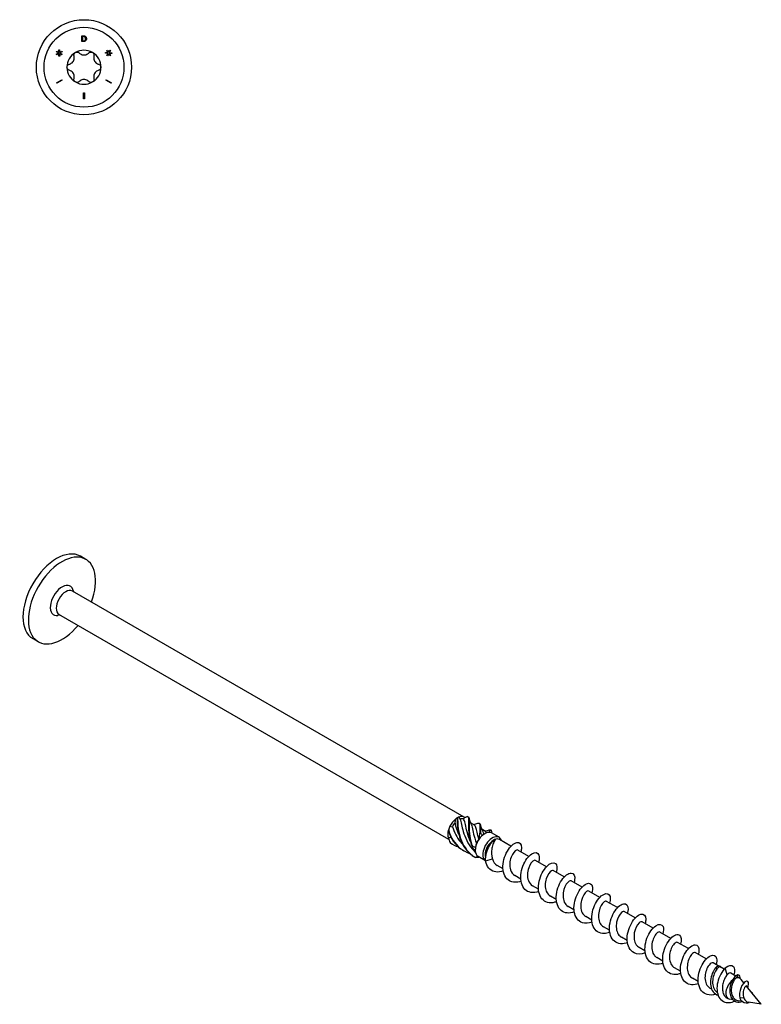
# Model space of a CAD drawing. Units: millimetres. Extents: x 1723 to 2443, y 1245 to 1658.
# Drawn here: x 2248 to 2443, y 1254 to 1512 of the extents above; entities that cross this region are included whole.
import ezdxf

# ---------------------------------------------------------------- set-up
doc = ezdxf.new("R2010")
doc.units = ezdxf.units.MM
doc.layers.add('Part', color=7, linetype='Continuous', lineweight=25)

msp = doc.modelspace()

# ---------------------------------------------------------------- linework, layer by layer
at = {"layer": 'Part'}
for p, q in [((2264.2, 1508.25), (2264.54, 1508.25)), ((2264.2, 1506.75), (2264.2, 1508.25)), ((2264.55, 1506.75), (2264.2, 1506.75)), ((2264.55, 1508.08), (2264.4, 1508.08)), ((2264.4, 1508.08), (2264.4, 1506.92)), ((2264.4, 1506.92), (2264.55, 1506.92)), ((2257.53, 1504.05), (2257.63, 1504.23)), ((2258.06, 1503.75), (2257.53, 1504.05)), ((2257.63, 1504.23), (2258.16, 1503.91)), ((2258.16, 1503.91), (2258.11, 1504.57)), ((2258.11, 1504.57), (2258.33, 1504.57)), ((2258.33, 1504.57), (2258.33, 1503.88)), ((2258.33, 1503.88), (2258.93, 1504.23)), ((2259.04, 1504.04), (2258.44, 1503.75)), ((2258.93, 1504.23), (2259.04, 1504.04)), ((2270.42, 1503.67), (2270.42, 1503.89)), ((2270.42, 1503.89), (2271.08, 1503.85)), ((2270.76, 1504.37), (2270.95, 1504.47)), ((2271.08, 1503.85), (2270.76, 1504.37)), ((2270.95, 1504.47), (2271.24, 1503.94)), ((2271.24, 1503.94), (2271.53, 1504.53)), ((2271.72, 1504.43), (2271.38, 1503.83)), ((2271.53, 1504.53), (2271.72, 1504.43)), ((2257.47, 1503.46), (2258.06, 1503.75)), ((2257.58, 1503.27), (2257.47, 1503.46)), ((2258.18, 1503.61), (2257.58, 1503.27)), ((2258.18, 1502.92), (2258.18, 1503.61)), ((2258.39, 1502.93), (2258.18, 1502.92)), ((2258.87, 1503.27), (2258.35, 1503.59)), ((2258.35, 1503.59), (2258.39, 1502.93)), ((2258.44, 1503.75), (2258.98, 1503.45)), ((2258.98, 1503.45), (2258.87, 1503.27)), ((2271.11, 1503.67), (2270.42, 1503.67)), ((2270.77, 1503.07), (2271.11, 1503.67)), ((2270.95, 1502.97), (2270.77, 1503.07)), ((2271.25, 1503.56), (2270.95, 1502.97)), ((2271.54, 1503.02), (2271.25, 1503.56)), ((2271.38, 1503.83), (2272.07, 1503.82)), ((2272.06, 1503.61), (2271.41, 1503.65)), ((2271.41, 1503.65), (2271.72, 1503.13)), ((2271.72, 1503.13), (2271.54, 1503.02)), ((2272.07, 1503.82), (2272.06, 1503.61)), ((2257.53, 1495.94), (2258.89, 1496.72)), ((2258.98, 1496.56), (2257.62, 1495.78)), ((2258.89, 1496.72), (2258.98, 1496.56)), ((2270.52, 1496.56), (2270.61, 1496.72)), ((2271.88, 1495.78), (2270.52, 1496.56)), ((2270.61, 1496.72), (2271.97, 1495.94)), ((2257.62, 1495.78), (2257.53, 1495.94)), ((2271.97, 1495.94), (2271.88, 1495.78)), ((2264.66, 1491.72), (2264.66, 1493.28)), ((2264.66, 1493.28), (2264.85, 1493.28)), ((2264.85, 1491.72), (2264.66, 1491.72)), ((2264.85, 1493.28), (2264.85, 1491.72)), ((2265.22, 1370.63), (2263.8, 1371.45)), ((2364.69, 1302.87), (2261.73, 1362.31)), ((2262.11, 1362.09), (2261.85, 1362.74)), ((2258.56, 1355.94), (2257.87, 1355.85)), ((2360.68, 1296.99), (2258.18, 1356.16)), ((2252.72, 1348.98), (2251.3, 1349.8)), ((2362.91, 1302.69), (2363.15, 1302.83)), ((2367.31, 1300.84), (2366.34, 1301.39)), ((2370.31, 1299.1), (2369.35, 1299.66)), ((2369.82, 1298.35), (2370.13, 1298.53)), ((2373.88, 1297.56), (2371.9, 1298.7)), ((2377.01, 1295.23), (2373.97, 1296.99)), ((2381.68, 1292.54), (2378.79, 1294.2)), ((2370.32, 1291.42), (2368.35, 1292.56)), ((2370.32, 1291.34), (2372.15, 1291.87)), ((2374.91, 1289.29), (2373.36, 1290.18)), ((2386.35, 1289.84), (2383.46, 1291.51)), ((2379.57, 1286.6), (2378.03, 1287.49)), ((2391.01, 1287.15), (2388.13, 1288.82)), ((2384.24, 1283.9), (2382.69, 1284.79)), ((2395.68, 1284.46), (2392.79, 1286.12)), ((2388.91, 1281.21), (2387.36, 1282.1)), ((2400.35, 1281.76), (2397.46, 1283.43)), ((2393.57, 1278.51), (2392.03, 1279.4)), ((2405.01, 1279.07), (2402.13, 1280.73)), ((2398.24, 1275.82), (2396.69, 1276.71)), ((2409.68, 1276.37), (2406.8, 1278.04)), ((2402.91, 1273.12), (2401.36, 1274.02)), ((2414.35, 1273.68), (2411.46, 1275.34)), ((2407.58, 1270.43), (2406.03, 1271.32)), ((2419.02, 1270.98), (2416.13, 1272.65)), ((2412.24, 1267.73), (2410.7, 1268.63)), ((2423.68, 1268.29), (2420.8, 1269.95)), ((2416.91, 1265.04), (2415.36, 1265.93)), ((2428.35, 1265.59), (2425.46, 1267.26)), ((2421.58, 1262.35), (2420.03, 1263.24)), ((2431.5, 1263.77), (2430.13, 1264.57)), ((2431.16, 1262.92), (2431.01, 1263.5)), ((2433.03, 1262.89), (2432.01, 1263.48)), ((2433.83, 1261.38), (2433.34, 1263.21)), ((2426.24, 1259.65), (2424.7, 1260.54)), ((2436.13, 1261.1), (2434.8, 1261.87)), ((2436.59, 1260.75), (2436.66, 1261.39)), ((2437.22, 1260.47), (2436.8, 1260.72)), ((2438.25, 1259.32), (2437.52, 1260.21)), ((2440.42, 1256.63), (2438.94, 1258.46)), ((2429.77, 1257.62), (2429.36, 1257.85)), ((2438.24, 1255.39), (2437.17, 1255.32)), ((2442.82, 1253.66), (2440.44, 1256.6)), ((2434.12, 1255.1), (2433.86, 1255.25)), ((2435.41, 1254.83), (2434.5, 1254.97)), ((2437.78, 1254.45), (2436.86, 1254.6)), ((2442.82, 1253.66), (2439.48, 1254.19))]:
    msp.add_line(p, q, dxfattribs=at)
for radius in [12.5, 10.5]:
    msp.add_circle((2264.75, 1500), radius, dxfattribs=at)
for start, end in [(120, 180), (60, 120), (0, 60), (180, 240), (300, 0), (240, 300)]:
    msp.add_arc((2264.75, 1500), 4.47, start, end, dxfattribs=at)
for centre, major_axis, start_param, end_param in [((2257.55, 1360.62), (-6.25, -10.83), 3.141593, 6.283185), ((2258.97, 1359.81), (-6.25, -10.83), 1.85876, 7.566018), ((2258.97, 1359.81), (-2.18, -3.77), 2.721058, 6.70372), ((2259.96, 1359.23), (-1.77, -3.07), 3.141593, 6.283185), ((2362.91, 1299.79), (1.77, 3.07), 0.949038, 1.668956), ((2362.91, 1299.79), (1.77, 3.07), 0.785398, 0.949038), ((2362.91, 1299.79), (1.77, 3.07), 6.185026, 6.904944), ((2363.23, 1299.61), (1.55, 2.68), 0.166983, 0.578375), ((2362.91, 1299.79), (1.77, 3.07), 1.996235, 2.716154), ((2362.91, 1299.79), (1.77, 3.07), 1.668956, 1.996235), ((2363.23, 1299.61), (1.55, 2.68), 1.21418, 1.625573), ((2363.23, 1299.61), (1.55, 2.68), 2.552662, 2.67277), ((2370.13, 1295.63), (-1.77, -3.07), 4.50951, 5.229428), ((2369.81, 1295.81), (1.55, 2.68), 1.4113, 1.822692), ((2370.13, 1295.63), (-1.77, -3.07), 4.18223, 4.50951), ((2372.11, 1294.49), (-1.77, -3.07), 2.632607, 6.27734), ((2370.13, 1295.63), (1.77, 3.07), 0.320719, 1.040637), ((2372.42, 1294.3), (1.55, 2.68), 0, 2.705417), ((2370.13, 1295.63), (1.77, 3.07), 0, 0.320719), ((2370.13, 1295.63), (-1.77, -3.07), 5.229428, 5.556707), ((2370.13, 1295.63), (-1.77, -3.07), 5.556707, 6.276625), ((2370.13, 1295.63), (-1.78, -3.07), 6.276625, 6.283185), ((2435.67, 1257.79), (1.55, 2.68), 6.064412, 6.907781), ((2435.67, 1257.79), (-1.55, -2.68), 4.122821, 6.501959)]:
    msp.add_ellipse(centre, major_axis=major_axis, ratio=0.57735, start_param=start_param, end_param=end_param, dxfattribs=at)
for points, knots in [([(2264.54, 1508.25), (2264.68, 1508.25), (2264.79, 1508.24), (2264.92, 1508.21), (2265.01, 1508.18), (2265.08, 1508.13)], [0, 0, 0, 0, 0.04049804, 0.04049804, 0.06270225, 0.06270225, 0.06270225, 0.06270225]), ([(2264.95, 1507.99), (2264.9, 1508.02), (2264.84, 1508.04), (2264.74, 1508.06), (2264.67, 1508.08), (2264.55, 1508.08)], [0, 0, 0, 0, 0.01877515, 0.01877515, 0.03042093, 0.03042093, 0.03042093, 0.03042093]), ([(2264.55, 1506.92), (2264.63, 1506.92), (2264.71, 1506.93), (2264.8, 1506.95), (2264.84, 1506.96), (2264.91, 1506.99), (2264.94, 1507), (2264.97, 1507.02)], [0, 0, 0, 0, 0.02303293, 0.02303293, 0.02824555, 0.02824555, 0.03195791, 0.03195791, 0.03195791, 0.03195791]), ([(2265.08, 1506.87), (2265.01, 1506.83), (2264.94, 1506.79), (2264.8, 1506.76), (2264.71, 1506.75), (2264.55, 1506.75)], [0, 0, 0, 0, 0.02484852, 0.02484852, 0.04018133, 0.04018133, 0.04018133, 0.04018133]), ([(2265.18, 1507.5), (2265.18, 1507.59), (2265.17, 1507.69), (2265.11, 1507.82), (2265.09, 1507.86), (2265.03, 1507.93), (2264.99, 1507.96), (2264.95, 1507.99)], [0, 0, 0, 0, 0.03004027, 0.03004027, 0.04504134, 0.04504134, 0.05966113, 0.05966113, 0.05966113, 0.05966113]), ([(2264.97, 1507.02), (2265.02, 1507.06), (2265.06, 1507.1), (2265.13, 1507.2), (2265.15, 1507.26), (2265.17, 1507.37), (2265.18, 1507.44), (2265.18, 1507.5)], [0, 0, 0, 0, 0.01813097, 0.01813097, 0.03903148, 0.03903148, 0.06995009, 0.06995009, 0.06995009, 0.06995009]), ([(2265.08, 1508.13), (2265.15, 1508.08), (2265.21, 1508.02), (2265.29, 1507.91), (2265.33, 1507.84), (2265.38, 1507.67), (2265.39, 1507.58), (2265.39, 1507.5)], [0, 0, 0, 0, 0.02685546, 0.02685546, 0.04457644, 0.04457644, 0.05986173, 0.05986173, 0.05986173, 0.05986173]), ([(2265.39, 1507.5), (2265.39, 1507.39), (2265.37, 1507.28), (2265.3, 1507.12), (2265.27, 1507.06), (2265.18, 1506.95), (2265.14, 1506.91), (2265.08, 1506.87)], [0, 0, 0, 0, 0.03462963, 0.03462963, 0.05586481, 0.05586481, 0.07625161, 0.07625161, 0.07625161, 0.07625161]), ([(2262.14, 1502.96), (2262.11, 1503.07), (2262.1, 1503.18), (2262.13, 1503.4), (2262.18, 1503.52), (2262.32, 1503.73), (2262.41, 1503.81), (2262.52, 1503.87)], [0.0405427, 0.0405427, 0.0405427, 0.0405427, 0.074037, 0.074037, 0.1097597, 0.1097597, 0.1454824, 0.1454824, 0.1454824, 0.1454824]), ([(2262.52, 1503.87), (2262.62, 1503.93), (2262.74, 1503.97), (2262.99, 1503.99), (2263.11, 1503.97), (2263.32, 1503.88), (2263.42, 1503.82), (2263.5, 1503.74)], [0.1454824, 0.1454824, 0.1454824, 0.1454824, 0.1812051, 0.1812051, 0.2169278, 0.2169278, 0.2504221, 0.2504221, 0.2504221, 0.2504221]), ([(2266, 1503.74), (2266.08, 1503.82), (2266.18, 1503.88), (2266.39, 1503.97), (2266.51, 1503.99), (2266.76, 1503.97), (2266.88, 1503.93), (2266.99, 1503.87)], [0.0405427, 0.0405427, 0.0405427, 0.0405427, 0.074037, 0.074037, 0.1097597, 0.1097597, 0.1454824, 0.1454824, 0.1454824, 0.1454824]), ([(2266.99, 1503.87), (2267.09, 1503.81), (2267.18, 1503.73), (2267.32, 1503.52), (2267.37, 1503.4), (2267.4, 1503.18), (2267.39, 1503.07), (2267.37, 1502.96)], [0.1454824, 0.1454824, 0.1454824, 0.1454824, 0.1812051, 0.1812051, 0.2169278, 0.2169278, 0.2504221, 0.2504221, 0.2504221, 0.2504221]), ([(2260.88, 1500.79), (2260.99, 1500.82), (2261.1, 1500.86), (2261.35, 1500.98), (2261.5, 1501.08), (2261.76, 1501.32), (2261.87, 1501.47), (2262.04, 1501.76), (2262.11, 1501.93), (2262.19, 1502.28), (2262.2, 1502.46), (2262.18, 1502.73), (2262.17, 1502.84), (2262.14, 1502.96)], [0.0755642, 0.0755642, 0.0755642, 0.0755642, 0.1101514, 0.1101514, 0.1607613, 0.1607613, 0.2113712, 0.2113712, 0.261981, 0.261981, 0.3125909, 0.3125909, 0.3471781, 0.3471781, 0.3471781, 0.3471781]), ([(2263.5, 1503.74), (2263.58, 1503.66), (2263.67, 1503.59), (2263.9, 1503.44), (2264.06, 1503.36), (2264.4, 1503.25), (2264.58, 1503.23), (2264.92, 1503.23), (2265.1, 1503.25), (2265.44, 1503.36), (2265.6, 1503.44), (2265.83, 1503.59), (2265.92, 1503.66), (2266, 1503.74)], [0.0755642, 0.0755642, 0.0755642, 0.0755642, 0.1101514, 0.1101514, 0.1607613, 0.1607613, 0.2113712, 0.2113712, 0.261981, 0.261981, 0.3125909, 0.3125909, 0.3471781, 0.3471781, 0.3471781, 0.3471781]), ([(2267.37, 1502.96), (2267.34, 1502.84), (2267.32, 1502.73), (2267.3, 1502.46), (2267.31, 1502.28), (2267.39, 1501.93), (2267.46, 1501.76), (2267.63, 1501.47), (2267.74, 1501.32), (2268, 1501.08), (2268.15, 1500.98), (2268.4, 1500.86), (2268.51, 1500.82), (2268.62, 1500.79)], [0.0755642, 0.0755642, 0.0755642, 0.0755642, 0.1101514, 0.1101514, 0.1607613, 0.1607613, 0.2113712, 0.2113712, 0.261981, 0.261981, 0.3125909, 0.3125909, 0.3471781, 0.3471781, 0.3471781, 0.3471781]), ([(2260.28, 1500), (2260.28, 1500.12), (2260.31, 1500.24), (2260.42, 1500.47), (2260.5, 1500.56), (2260.67, 1500.7), (2260.77, 1500.76), (2260.88, 1500.79)], [0.1454824, 0.1454824, 0.1454824, 0.1454824, 0.1812051, 0.1812051, 0.2169278, 0.2169278, 0.2504221, 0.2504221, 0.2504221, 0.2504221]), ([(2260.88, 1499.21), (2260.77, 1499.24), (2260.67, 1499.3), (2260.5, 1499.44), (2260.42, 1499.53), (2260.31, 1499.76), (2260.28, 1499.88), (2260.28, 1500)], [0.0405427, 0.0405427, 0.0405427, 0.0405427, 0.074037, 0.074037, 0.1097597, 0.1097597, 0.1454824, 0.1454824, 0.1454824, 0.1454824]), ([(2262.14, 1497.04), (2262.17, 1497.16), (2262.18, 1497.27), (2262.2, 1497.54), (2262.19, 1497.72), (2262.11, 1498.07), (2262.04, 1498.24), (2261.87, 1498.53), (2261.76, 1498.68), (2261.5, 1498.92), (2261.35, 1499.02), (2261.1, 1499.14), (2260.99, 1499.18), (2260.88, 1499.21)], [0.0755642, 0.0755642, 0.0755642, 0.0755642, 0.1101514, 0.1101514, 0.1607613, 0.1607613, 0.2113712, 0.2113712, 0.261981, 0.261981, 0.3125909, 0.3125909, 0.3471781, 0.3471781, 0.3471781, 0.3471781]), ([(2268.62, 1499.21), (2268.51, 1499.18), (2268.4, 1499.14), (2268.15, 1499.02), (2268, 1498.92), (2267.74, 1498.68), (2267.63, 1498.53), (2267.46, 1498.24), (2267.39, 1498.07), (2267.31, 1497.72), (2267.3, 1497.54), (2267.32, 1497.27), (2267.34, 1497.16), (2267.37, 1497.04)], [0.0755642, 0.0755642, 0.0755642, 0.0755642, 0.1101514, 0.1101514, 0.1607613, 0.1607613, 0.2113712, 0.2113712, 0.261981, 0.261981, 0.3125909, 0.3125909, 0.3471781, 0.3471781, 0.3471781, 0.3471781]), ([(2268.62, 1500.79), (2268.73, 1500.76), (2268.83, 1500.7), (2269, 1500.56), (2269.09, 1500.47), (2269.19, 1500.24), (2269.22, 1500.12), (2269.22, 1500)], [0.0405427, 0.0405427, 0.0405427, 0.0405427, 0.074037, 0.074037, 0.1097597, 0.1097597, 0.1454824, 0.1454824, 0.1454824, 0.1454824]), ([(2269.22, 1500), (2269.22, 1499.88), (2269.19, 1499.76), (2269.09, 1499.53), (2269, 1499.44), (2268.83, 1499.3), (2268.73, 1499.24), (2268.62, 1499.21)], [0.1454824, 0.1454824, 0.1454824, 0.1454824, 0.1812051, 0.1812051, 0.2169278, 0.2169278, 0.2504221, 0.2504221, 0.2504221, 0.2504221]), ([(2262.52, 1496.13), (2262.41, 1496.19), (2262.32, 1496.27), (2262.18, 1496.48), (2262.13, 1496.6), (2262.1, 1496.82), (2262.11, 1496.93), (2262.14, 1497.04)], [0.1454824, 0.1454824, 0.1454824, 0.1454824, 0.1812051, 0.1812051, 0.2169278, 0.2169278, 0.2504221, 0.2504221, 0.2504221, 0.2504221]), ([(2263.5, 1496.26), (2263.42, 1496.18), (2263.32, 1496.12), (2263.11, 1496.03), (2262.99, 1496.01), (2262.74, 1496.03), (2262.62, 1496.07), (2262.52, 1496.13)], [0.0405427, 0.0405427, 0.0405427, 0.0405427, 0.074037, 0.074037, 0.1097597, 0.1097597, 0.1454824, 0.1454824, 0.1454824, 0.1454824]), ([(2266, 1496.26), (2265.92, 1496.34), (2265.83, 1496.41), (2265.6, 1496.56), (2265.44, 1496.64), (2265.1, 1496.75), (2264.92, 1496.77), (2264.58, 1496.77), (2264.4, 1496.75), (2264.06, 1496.64), (2263.9, 1496.56), (2263.67, 1496.41), (2263.58, 1496.34), (2263.5, 1496.26)], [0.0755642, 0.0755642, 0.0755642, 0.0755642, 0.1101514, 0.1101514, 0.1607613, 0.1607613, 0.2113712, 0.2113712, 0.261981, 0.261981, 0.3125909, 0.3125909, 0.3471781, 0.3471781, 0.3471781, 0.3471781]), ([(2266.99, 1496.13), (2266.88, 1496.07), (2266.76, 1496.03), (2266.51, 1496.01), (2266.39, 1496.03), (2266.18, 1496.12), (2266.08, 1496.18), (2266, 1496.26)], [0.1454824, 0.1454824, 0.1454824, 0.1454824, 0.1812051, 0.1812051, 0.2169278, 0.2169278, 0.2504221, 0.2504221, 0.2504221, 0.2504221]), ([(2267.37, 1497.04), (2267.39, 1496.93), (2267.4, 1496.82), (2267.37, 1496.6), (2267.32, 1496.48), (2267.18, 1496.27), (2267.09, 1496.19), (2266.99, 1496.13)], [0.0405427, 0.0405427, 0.0405427, 0.0405427, 0.074037, 0.074037, 0.1097597, 0.1097597, 0.1454824, 0.1454824, 0.1454824, 0.1454824]), ([(2362.82, 1302.58), (2362.81, 1301.3), (2362.91, 1299.5), (2363.46, 1297.73), (2364.02, 1295.95), (2365.04, 1294.22), (2366.5, 1293.04), (2366.87, 1292.74), (2367.28, 1292.47), (2367.71, 1292.24)], [0.148303, 0.148303, 0.148303, 0.148303, 1.129238, 1.129238, 1.129238, 2.110172, 2.110172, 2.110172, 2.364971, 2.364971, 2.364971, 2.364971]), ([(2362.99, 1302.71), (2362.96, 1302.69), (2362.93, 1302.67), (2362.88, 1302.63), (2362.85, 1302.61), (2362.82, 1302.58)], [-0.02500187, -0.02500187, -0.02500187, -0.02500187, -0.01269291, -0.01269291, 0, 0, 0, 0]), ([(2362.99, 1302.71), (2362.98, 1301.49), (2363.04, 1299.73), (2363.54, 1297.95), (2364.04, 1296.17), (2365, 1294.4), (2366.41, 1293.17), (2366.77, 1292.84), (2367.16, 1292.56), (2367.58, 1292.31)], [0.148303, 0.148303, 0.148303, 0.148303, 1.129238, 1.129238, 1.129238, 2.110172, 2.110172, 2.110172, 2.364971, 2.364971, 2.364971, 2.364971]), ([(2363.68, 1302.35), (2363.91, 1301.59), (2364.08, 1300.42), (2364.47, 1299.07), (2364.91, 1297.56), (2365.65, 1295.86), (2366.83, 1294.51), (2367.09, 1294.21), (2367.37, 1293.93), (2367.66, 1293.67)], [0.11088, 0.11088, 0.11088, 0.11088, 1.055263, 1.055263, 1.055263, 2.110526, 2.110526, 2.110526, 2.34064, 2.34064, 2.34064, 2.34064]), ([(2366.31, 1296.56), (2366.03, 1297.19), (2365.81, 1297.82), (2365.64, 1298.42), (2365.2, 1299.93), (2365.05, 1301.21), (2364.77, 1301.93), (2364.7, 1302.13), (2364.61, 1302.29), (2364.5, 1302.41)], [-1.879333, -1.879333, -1.879333, -1.879333, -1.458011, -1.458011, -1.458011, -0.402748, -0.402748, -0.402748, -0.11088, -0.11088, -0.11088, -0.11088]), ([(2365.58, 1303.03), (2365.9, 1302.98), (2365.84, 1302.32), (2365.83, 1301.1), (2365.81, 1299.89), (2365.86, 1298.13), (2366.36, 1296.35), (2366.49, 1295.89), (2366.65, 1295.43), (2366.84, 1294.97)], [0.148303, 0.148303, 0.148303, 0.148303, 1.129238, 1.129238, 1.129238, 2.110172, 2.110172, 2.110172, 2.364971, 2.364971, 2.364971, 2.364971]), ([(2365.82, 1302.91), (2366.05, 1302.78), (2366.02, 1302.21), (2366, 1301.22), (2365.98, 1300.07), (2366, 1298.36), (2366.45, 1296.58), (2366.56, 1296.12), (2366.71, 1295.65), (2366.88, 1295.2)], [0.28358, 0.28358, 0.28358, 0.28358, 1.129238, 1.129238, 1.129238, 2.110172, 2.110172, 2.110172, 2.364971, 2.364971, 2.364971, 2.364971]), ([(2365.98, 1302.58), (2366.04, 1302.25), (2366.13, 1301.9), (2366.33, 1301.42), (2366.39, 1301.28), (2366.47, 1301.15)], [0, 0, 0, 0, 0.111063, 0.111063, 0.1585757, 0.1585757, 0.1585757, 0.1585757]), ([(2361.6, 1300.36), (2362.05, 1298.98), (2362.75, 1297.49), (2363.8, 1296.27), (2363.95, 1296.09), (2364.12, 1295.92), (2364.29, 1295.75)], [0.11088, 0.11088, 0.11088, 0.11088, 1.055263, 1.055263, 1.055263, 1.194833, 1.194833, 1.194833, 1.194833]), ([(2363.31, 1298.29), (2363.02, 1298.94), (2362.8, 1299.58), (2362.62, 1300.19), (2362.5, 1300.61), (2362.41, 1301.01), (2362.32, 1301.39)], [-0.832135, -0.832135, -0.832135, -0.832135, -0.4027483, -0.4027483, -0.4027483, -0.1108797, -0.1108797, -0.1108797, -0.1108797]), ([(2366.47, 1301.14), (2366.52, 1301.06), (2366.57, 1300.96), (2366.61, 1300.84), (2366.89, 1300.11), (2367.04, 1298.81), (2367.48, 1297.3), (2367.61, 1296.88), (2367.75, 1296.45), (2367.92, 1296.01)], [0.892376, 0.892376, 0.892376, 0.892376, 1.055263, 1.055263, 1.055263, 2.110526, 2.110526, 2.110526, 2.402394, 2.402394, 2.402394, 2.402394]), ([(2367.09, 1300.96), (2367.33, 1300.98), (2367.57, 1301.03), (2367.97, 1301.13), (2368.14, 1301.19), (2368.3, 1301.25)], [0.0279484, 0.0279484, 0.0279484, 0.0279484, 0.101618, 0.101618, 0.1586512, 0.1586512, 0.1586512, 0.1586512]), ([(2368.52, 1297.12), (2368.18, 1298.43), (2368.03, 1299.53), (2367.78, 1300.18), (2367.66, 1300.5), (2367.51, 1300.71), (2367.3, 1300.83)], [-2.402394, -2.402394, -2.402394, -2.402394, -1.458011, -1.458011, -1.458011, -0.991094, -0.991094, -0.991094, -0.991094]), ([(2368.3, 1301.24), (2368.38, 1301.28), (2368.46, 1301.3), (2368.52, 1301.3), (2368.88, 1301.32), (2368.85, 1300.75), (2368.83, 1299.61), (2368.83, 1299.31), (2368.83, 1298.97), (2368.83, 1298.61)], [0.967552, 0.967552, 0.967552, 0.967552, 1.129238, 1.129238, 1.129238, 2.110172, 2.110172, 2.110172, 2.364971, 2.364971, 2.364971, 2.364971]), ([(2368.82, 1301.17), (2369.03, 1301.05), (2369.03, 1300.57), (2369.01, 1299.71), (2369.01, 1299.43), (2369, 1299.11), (2369, 1298.76)], [1.330777, 1.330777, 1.330777, 1.330777, 2.110172, 2.110172, 2.110172, 2.364971, 2.364971, 2.364971, 2.364971]), ([(2368.99, 1300.85), (2369.04, 1300.52), (2369.13, 1300.17), (2369.33, 1299.69), (2369.4, 1299.55), (2369.48, 1299.41)], [0, 0, 0, 0, 0.111063, 0.111063, 0.1585757, 0.1585757, 0.1585757, 0.1585757]), ([(2369.48, 1299.41), (2369.53, 1299.32), (2369.58, 1299.21), (2369.62, 1299.09), (2369.7, 1298.88), (2369.76, 1298.64), (2369.83, 1298.36)], [1.9395733, 1.9395733, 1.9395733, 1.9395733, 2.1105259, 2.1105259, 2.1105259, 2.4023566, 2.4023566, 2.4023566, 2.4023566]), ([(2370.09, 1299.23), (2370.34, 1299.25), (2370.58, 1299.29), (2370.98, 1299.4), (2371.15, 1299.45), (2371.31, 1299.51)], [0.0279484, 0.0279484, 0.0279484, 0.0279484, 0.101618, 0.101618, 0.1586512, 0.1586512, 0.1586512, 0.1586512]), ([(2371.31, 1299.51), (2371.36, 1299.53), (2371.4, 1299.54), (2371.44, 1299.55), (2371.55, 1299.58), (2371.63, 1299.57), (2371.69, 1299.52)], [2.0147492, 2.0147492, 2.0147492, 2.0147492, 2.1101717, 2.1101717, 2.1101717, 2.3649707, 2.3649707, 2.3649707, 2.3649707]), ([(2371.69, 1299.52), (2371.72, 1299.5), (2371.74, 1299.49), (2371.78, 1299.47), (2371.8, 1299.46), (2371.82, 1299.44)], [-0.02500187, -0.02500187, -0.02500187, -0.02500187, -0.01269291, -0.01269291, 0, 0, 0, 0]), ([(2360.64, 1299.33), (2360.63, 1299.29), (2360.62, 1299.25), (2360.6, 1299.18), (2360.59, 1299.14), (2360.58, 1299.1)], [-0.02500187, -0.02500187, -0.02500187, -0.02500187, -0.01269291, -0.01269291, 0, 0, 0, 0]), ([(2360.58, 1299.1), (2361.19, 1297.33), (2362.28, 1295.65), (2363.79, 1294.55), (2364.05, 1294.36), (2364.32, 1294.19), (2364.6, 1294.03)], [0.148303, 0.148303, 0.148303, 0.148303, 1.129238, 1.129238, 1.129238, 1.296358, 1.296358, 1.296358, 1.296358]), ([(2360.64, 1299.33), (2361.2, 1297.55), (2362.23, 1295.83), (2363.69, 1294.66), (2364.43, 1294.06), (2365.28, 1293.62), (2366.19, 1293.32)], [0.148303, 0.148303, 0.148303, 0.148303, 1.129238, 1.129238, 1.129238, 1.62712, 1.62712, 1.62712, 1.62712]), ([(2368.83, 1298.61), (2368.86, 1298.64), (2368.89, 1298.66), (2368.94, 1298.71), (2368.97, 1298.74), (2369, 1298.76)], [-0.02500187, -0.02500187, -0.02500187, -0.02500187, -0.01269291, -0.01269291, 0, 0, 0, 0]), ([(2370.32, 1291.34), (2370.3, 1292.78), (2370.75, 1294.26), (2371.32, 1295.29), (2371.88, 1296.31), (2372.53, 1296.88), (2372.92, 1296.98), (2372.94, 1296.99), (2372.96, 1296.99), (2372.98, 1296.99)], [0, 0, 0, 0, 0.882748, 0.882748, 0.882748, 1.765496, 1.765496, 1.765496, 1.808796, 1.808796, 1.808796, 1.808796]), ([(2372.98, 1296.99), (2372.82, 1296.81), (2372.64, 1296.54), (2372.32, 1295.87), (2372.17, 1295.46), (2371.96, 1294.57), (2371.9, 1294.09), (2371.89, 1293.3), (2371.91, 1293), (2371.99, 1292.42), (2372.06, 1292.14), (2372.15, 1291.87)], [0, 0, 0, 0, 0.1470656, 0.1470656, 0.2941312, 0.2941312, 0.4411968, 0.4411968, 0.5304226, 0.5304226, 0.6196485, 0.6196485, 0.6196485, 0.6196485]), ([(2360.99, 1296.16), (2361, 1296.15), (2361.02, 1296.13), (2361.06, 1296.1), (2361.08, 1296.08), (2361.1, 1296.06)], [-0.02500187, -0.02500187, -0.02500187, -0.02500187, -0.01269291, -0.01269291, 0, 0, 0, 0]), ([(2366.84, 1294.97), (2366.85, 1295.01), (2366.85, 1295.04), (2366.87, 1295.12), (2366.87, 1295.16), (2366.88, 1295.2)], [-0.02500187, -0.02500187, -0.02500187, -0.02500187, -0.01269291, -0.01269291, 0, 0, 0, 0]), ([(2379.64, 1286.03), (2378.54, 1285.63), (2377.44, 1285.64), (2376.6, 1286.12), (2375.58, 1286.7), (2374.97, 1287.95), (2374.9, 1289.44), (2374.83, 1290.93), (2375.3, 1292.62), (2376.05, 1293.91), (2376.79, 1295.2), (2377.78, 1296.07), (2378.54, 1296.22), (2379.3, 1296.38), (2379.81, 1295.82), (2379.78, 1294.82), (2379.77, 1294.49), (2379.71, 1294.13), (2379.59, 1293.74)], [72.263655, 72.263655, 72.263655, 72.263655, 73.038729, 73.038729, 73.038729, 73.975123, 73.975123, 73.975123, 74.911517, 74.911517, 74.911517, 75.847911, 75.847911, 75.847911, 76.784305, 76.784305, 76.784305, 77.085675, 77.085675, 77.085675, 77.085675]), ([(2378.79, 1294.2), (2378.71, 1294.25), (2378.6, 1294.26), (2378.47, 1294.21), (2378.04, 1294.07), (2377.43, 1293.35), (2377.05, 1292.34), (2376.67, 1291.32), (2376.54, 1290.04), (2376.86, 1289.03), (2377.08, 1288.35), (2377.49, 1287.81), (2378.03, 1287.49)], [-76.183622, -76.183622, -76.183622, -76.183622, -75.865761, -75.865761, -75.865761, -74.810498, -74.810498, -74.810498, -73.755235, -73.755235, -73.755235, -73.042029, -73.042029, -73.042029, -73.042029]), ([(2367.71, 1292.24), (2367.69, 1292.25), (2367.67, 1292.26), (2367.62, 1292.28), (2367.6, 1292.29), (2367.58, 1292.31)], [-0.02500187, -0.02500187, -0.02500187, -0.02500187, -0.01269291, -0.01269291, 0, 0, 0, 0]), ([(2384.31, 1283.34), (2383.59, 1283.07), (2382.87, 1282.98), (2382.23, 1283.08), (2381.04, 1283.28), (2380.12, 1284.19), (2379.76, 1285.51), (2379.39, 1286.83), (2379.57, 1288.53), (2380.14, 1290.01), (2380.71, 1291.48), (2381.65, 1292.69), (2382.5, 1293.23), (2383.35, 1293.76), (2384.1, 1293.61), (2384.35, 1292.88), (2384.51, 1292.43), (2384.48, 1291.78), (2384.26, 1291.04)], [65.98047, 65.98047, 65.98047, 65.98047, 66.483971, 66.483971, 66.483971, 67.420365, 67.420365, 67.420365, 68.356759, 68.356759, 68.356759, 69.293153, 69.293153, 69.293153, 70.229547, 70.229547, 70.229547, 70.80249, 70.80249, 70.80249, 70.80249]), ([(2374.97, 1288.72), (2374.82, 1288.66), (2374.66, 1288.61), (2374.5, 1288.57), (2373.18, 1288.22), (2371.93, 1288.55), (2371.15, 1289.47), (2370.74, 1289.96), (2370.46, 1290.6), (2370.32, 1291.34)], [78.54684, 78.54684, 78.54684, 78.54684, 78.657093, 78.657093, 78.657093, 79.593486, 79.593486, 79.593486, 80.086813, 80.086813, 80.086813, 80.086813]), ([(2383.46, 1291.5), (2383.36, 1291.56), (2383.23, 1291.56), (2383.07, 1291.5), (2382.63, 1291.3), (2382.02, 1290.54), (2381.66, 1289.5), (2381.31, 1288.46), (2381.22, 1287.18), (2381.57, 1286.2), (2381.8, 1285.58), (2382.19, 1285.1), (2382.7, 1284.8)], [-69.900437, -69.900437, -69.900437, -69.900437, -69.534183, -69.534183, -69.534183, -68.478921, -68.478921, -68.478921, -67.423658, -67.423658, -67.423658, -66.758844, -66.758844, -66.758844, -66.758844]), ([(2388.97, 1280.64), (2388.64, 1280.52), (2388.31, 1280.43), (2387.99, 1280.38), (2386.69, 1280.2), (2385.53, 1280.71), (2384.87, 1281.78), (2384.21, 1282.84), (2384.07, 1284.43), (2384.41, 1285.99), (2384.74, 1287.54), (2385.54, 1289.02), (2386.41, 1289.91), (2387.28, 1290.8), (2388.18, 1291.07), (2388.69, 1290.68), (2389.14, 1290.32), (2389.25, 1289.44), (2388.93, 1288.35)], [59.697285, 59.697285, 59.697285, 59.697285, 59.929213, 59.929213, 59.929213, 60.865607, 60.865607, 60.865607, 61.802001, 61.802001, 61.802001, 62.738395, 62.738395, 62.738395, 63.674789, 63.674789, 63.674789, 64.519305, 64.519305, 64.519305, 64.519305]), ([(2388.12, 1288.81), (2388.01, 1288.87), (2387.86, 1288.87), (2387.68, 1288.77), (2387.22, 1288.53), (2386.62, 1287.72), (2386.28, 1286.66), (2385.95, 1285.6), (2385.9, 1284.33), (2386.29, 1283.38), (2386.52, 1282.82), (2386.9, 1282.38), (2387.37, 1282.11)], [-63.617251, -63.617251, -63.617251, -63.617251, -63.202606, -63.202606, -63.202606, -62.147343, -62.147343, -62.147343, -61.09208, -61.09208, -61.09208, -60.475659, -60.475659, -60.475659, -60.475659]), ([(2393.64, 1277.94), (2392.36, 1277.47), (2391.1, 1277.58), (2390.22, 1278.29), (2389.31, 1279.03), (2388.84, 1280.41), (2388.9, 1281.94), (2388.96, 1283.47), (2389.55, 1285.13), (2390.35, 1286.31), (2391.15, 1287.49), (2392.13, 1288.18), (2392.83, 1288.17), (2393.52, 1288.15), (2393.91, 1287.42), (2393.75, 1286.32), (2393.72, 1286.11), (2393.67, 1285.89), (2393.59, 1285.66)], [53.414099, 53.414099, 53.414099, 53.414099, 54.31085, 54.31085, 54.31085, 55.247244, 55.247244, 55.247244, 56.183638, 56.183638, 56.183638, 57.120031, 57.120031, 57.120031, 58.056425, 58.056425, 58.056425, 58.23612, 58.23612, 58.23612, 58.23612]), ([(2392.79, 1286.11), (2392.67, 1286.19), (2392.49, 1286.17), (2392.28, 1286.04), (2391.81, 1285.75), (2391.22, 1284.9), (2390.91, 1283.82), (2390.59, 1282.74), (2390.59, 1281.48), (2391.02, 1280.55), (2391.25, 1280.05), (2391.6, 1279.66), (2392.03, 1279.41)], [-57.334066, -57.334066, -57.334066, -57.334066, -56.871028, -56.871028, -56.871028, -55.815765, -55.815765, -55.815765, -54.760502, -54.760502, -54.760502, -54.192473, -54.192473, -54.192473, -54.192473]), ([(2398.31, 1275.25), (2397.42, 1274.93), (2396.53, 1274.86), (2395.78, 1275.11), (2394.66, 1275.49), (2393.87, 1276.56), (2393.64, 1277.96), (2393.4, 1279.37), (2393.72, 1281.08), (2394.38, 1282.48), (2395.03, 1283.89), (2396, 1284.95), (2396.83, 1285.32), (2397.65, 1285.69), (2398.3, 1285.35), (2398.43, 1284.49), (2398.49, 1284.07), (2398.43, 1283.54), (2398.26, 1282.96)], [47.130914, 47.130914, 47.130914, 47.130914, 47.756092, 47.756092, 47.756092, 48.692486, 48.692486, 48.692486, 49.62888, 49.62888, 49.62888, 50.565274, 50.565274, 50.565274, 51.501668, 51.501668, 51.501668, 51.952934, 51.952934, 51.952934, 51.952934]), ([(2397.46, 1283.42), (2397.32, 1283.5), (2397.12, 1283.47), (2396.88, 1283.3), (2396.4, 1282.96), (2395.82, 1282.07), (2395.53, 1280.98), (2395.25, 1279.88), (2395.28, 1278.63), (2395.74, 1277.73), (2395.97, 1277.29), (2396.3, 1276.95), (2396.7, 1276.72)], [-51.050881, -51.050881, -51.050881, -51.050881, -50.539451, -50.539451, -50.539451, -49.484188, -49.484188, -49.484188, -48.428925, -48.428925, -48.428925, -47.909288, -47.909288, -47.909288, -47.909288]), ([(2402.98, 1272.56), (2402.47, 1272.37), (2401.97, 1272.27), (2401.49, 1272.26), (2400.23, 1272.25), (2399.17, 1272.95), (2398.64, 1274.13), (2398.11, 1275.32), (2398.11, 1276.98), (2398.56, 1278.51), (2399.01, 1280.04), (2399.88, 1281.41), (2400.75, 1282.14), (2401.62, 1282.88), (2402.47, 1282.96), (2402.86, 1282.41), (2403.17, 1281.99), (2403.2, 1281.19), (2402.93, 1280.27)], [40.847729, 40.847729, 40.847729, 40.847729, 41.201334, 41.201334, 41.201334, 42.137728, 42.137728, 42.137728, 43.074122, 43.074122, 43.074122, 44.010516, 44.010516, 44.010516, 44.94691, 44.94691, 44.94691, 45.669749, 45.669749, 45.669749, 45.669749]), ([(2402.12, 1280.72), (2401.97, 1280.81), (2401.74, 1280.76), (2401.48, 1280.56), (2400.99, 1280.17), (2400.42, 1279.24), (2400.16, 1278.13), (2399.9, 1277.02), (2399.98, 1275.78), (2400.48, 1274.92), (2400.7, 1274.53), (2401.01, 1274.23), (2401.37, 1274.02)], [-44.767695, -44.767695, -44.767695, -44.767695, -44.207873, -44.207873, -44.207873, -43.15261, -43.15261, -43.15261, -42.097347, -42.097347, -42.097347, -41.626103, -41.626103, -41.626103, -41.626103]), ([(2407.64, 1269.86), (2407.53, 1269.82), (2407.41, 1269.78), (2407.29, 1269.74), (2405.96, 1269.35), (2404.69, 1269.64), (2403.89, 1270.53), (2403.08, 1271.42), (2402.76, 1272.91), (2402.95, 1274.46), (2403.14, 1276.02), (2403.83, 1277.61), (2404.67, 1278.67), (2405.51, 1279.72), (2406.47, 1280.23), (2407.08, 1280.04), (2407.7, 1279.85), (2407.96, 1278.97), (2407.66, 1277.8), (2407.64, 1277.72), (2407.62, 1277.65), (2407.6, 1277.57)], [34.564543, 34.564543, 34.564543, 34.564543, 34.646576, 34.646576, 34.646576, 35.58297, 35.58297, 35.58297, 36.519364, 36.519364, 36.519364, 37.455758, 37.455758, 37.455758, 38.392152, 38.392152, 38.392152, 39.328546, 39.328546, 39.328546, 39.386564, 39.386564, 39.386564, 39.386564]), ([(2406.79, 1278.03), (2406.63, 1278.12), (2406.37, 1278.06), (2406.08, 1277.81), (2405.59, 1277.38), (2405.03, 1276.4), (2404.79, 1275.28), (2404.56, 1274.16), (2404.68, 1272.93), (2405.22, 1272.11), (2405.43, 1271.78), (2405.71, 1271.51), (2406.03, 1271.33)], [-38.48451, -38.48451, -38.48451, -38.48451, -37.876296, -37.876296, -37.876296, -36.821033, -36.821033, -36.821033, -35.76577, -35.76577, -35.76577, -35.342917, -35.342917, -35.342917, -35.342917]), ([(2412.31, 1267.17), (2411.25, 1266.78), (2410.19, 1266.78), (2409.36, 1267.21), (2408.32, 1267.75), (2407.67, 1268.97), (2407.57, 1270.44), (2407.47, 1271.92), (2407.92, 1273.62), (2408.65, 1274.93), (2409.38, 1276.25), (2410.36, 1277.15), (2411.14, 1277.35), (2411.92, 1277.54), (2412.45, 1277.02), (2412.45, 1276.04), (2412.45, 1275.7), (2412.39, 1275.3), (2412.26, 1274.88)], [28.281358, 28.281358, 28.281358, 28.281358, 29.028213, 29.028213, 29.028213, 29.964607, 29.964607, 29.964607, 30.901001, 30.901001, 30.901001, 31.837395, 31.837395, 31.837395, 32.773789, 32.773789, 32.773789, 33.103378, 33.103378, 33.103378, 33.103378]), ([(2411.46, 1275.34), (2411.28, 1275.43), (2410.99, 1275.35), (2410.68, 1275.05), (2410.18, 1274.57), (2409.63, 1273.56), (2409.43, 1272.43), (2409.23, 1271.3), (2409.39, 1270.09), (2409.96, 1269.3), (2410.16, 1269.02), (2410.41, 1268.8), (2410.7, 1268.63)], [-32.201325, -32.201325, -32.201325, -32.201325, -31.544718, -31.544718, -31.544718, -30.489455, -30.489455, -30.489455, -29.434192, -29.434192, -29.434192, -29.059732, -29.059732, -29.059732, -29.059732]), ([(2416.98, 1264.48), (2416.3, 1264.23), (2415.62, 1264.12), (2415.01, 1264.21), (2413.8, 1264.37), (2412.86, 1265.24), (2412.46, 1266.54), (2412.06, 1267.83), (2412.21, 1269.53), (2412.75, 1271.01), (2413.3, 1272.5), (2414.23, 1273.74), (2415.09, 1274.32), (2415.95, 1274.89), (2416.71, 1274.78), (2417, 1274.08), (2417.18, 1273.64), (2417.15, 1272.95), (2416.93, 1272.18)], [21.998173, 21.998173, 21.998173, 21.998173, 22.473455, 22.473455, 22.473455, 23.409849, 23.409849, 23.409849, 24.346243, 24.346243, 24.346243, 25.282637, 25.282637, 25.282637, 26.219031, 26.219031, 26.219031, 26.820193, 26.820193, 26.820193, 26.820193]), ([(2416.13, 1272.64), (2415.93, 1272.75), (2415.62, 1272.64), (2415.28, 1272.29), (2414.77, 1271.76), (2414.24, 1270.72), (2414.07, 1269.58), (2413.9, 1268.45), (2414.1, 1267.25), (2414.71, 1266.5), (2414.89, 1266.27), (2415.12, 1266.08), (2415.37, 1265.94)], [-25.918139, -25.918139, -25.918139, -25.918139, -25.213141, -25.213141, -25.213141, -24.157878, -24.157878, -24.157878, -23.102615, -23.102615, -23.102615, -22.776547, -22.776547, -22.776547, -22.776547]), ([(2421.64, 1261.78), (2421.35, 1261.67), (2421.06, 1261.59), (2420.78, 1261.54), (2419.47, 1261.32), (2418.28, 1261.79), (2417.6, 1262.82), (2416.91, 1263.85), (2416.74, 1265.43), (2417.05, 1266.99), (2417.35, 1268.54), (2418.14, 1270.05), (2419, 1270.97), (2419.87, 1271.89), (2420.78, 1272.21), (2421.31, 1271.85), (2421.8, 1271.52), (2421.93, 1270.61), (2421.6, 1269.49)], [15.714987, 15.714987, 15.714987, 15.714987, 15.918697, 15.918697, 15.918697, 16.855091, 16.855091, 16.855091, 17.791485, 17.791485, 17.791485, 18.727879, 18.727879, 18.727879, 19.664273, 19.664273, 19.664273, 20.537008, 20.537008, 20.537008, 20.537008]), ([(2420.79, 1269.95), (2420.59, 1270.06), (2420.24, 1269.92), (2419.88, 1269.52), (2419.37, 1268.95), (2418.86, 1267.87), (2418.72, 1266.73), (2418.58, 1265.59), (2418.82, 1264.42), (2419.46, 1263.71), (2419.63, 1263.52), (2419.82, 1263.36), (2420.03, 1263.24)], [-19.634954, -19.634954, -19.634954, -19.634954, -18.881563, -18.881563, -18.881563, -17.8263, -17.8263, -17.8263, -16.771037, -16.771037, -16.771037, -16.493361, -16.493361, -16.493361, -16.493361]), ([(2426.31, 1259.08), (2425.07, 1258.63), (2423.85, 1258.71), (2422.98, 1259.37), (2422.04, 1260.07), (2421.53, 1261.42), (2421.56, 1262.94), (2421.59, 1264.47), (2422.16, 1266.13), (2422.94, 1267.34), (2423.73, 1268.55), (2424.72, 1269.28), (2425.43, 1269.3), (2426.14, 1269.32), (2426.56, 1268.64), (2426.43, 1267.56), (2426.4, 1267.32), (2426.34, 1267.06), (2426.26, 1266.8)], [9.431802, 9.431802, 9.431802, 9.431802, 10.300334, 10.300334, 10.300334, 11.236728, 11.236728, 11.236728, 12.173121, 12.173121, 12.173121, 13.109515, 13.109515, 13.109515, 14.045909, 14.045909, 14.045909, 14.253822, 14.253822, 14.253822, 14.253822]), ([(2425.46, 1267.26), (2425.24, 1267.37), (2424.86, 1267.21), (2424.47, 1266.74), (2423.96, 1266.13), (2423.48, 1265.03), (2423.37, 1263.88), (2423.26, 1262.73), (2423.55, 1261.59), (2424.21, 1260.92), (2424.36, 1260.77), (2424.52, 1260.65), (2424.7, 1260.55)], [-13.351769, -13.351769, -13.351769, -13.351769, -12.549985, -12.549985, -12.549985, -11.494722, -11.494722, -11.494722, -10.43946, -10.43946, -10.43946, -10.210176, -10.210176, -10.210176, -10.210176]), ([(2430.81, 1256.33), (2430.01, 1256.07), (2429.23, 1256.02), (2428.55, 1256.22), (2427.41, 1256.55), (2426.6, 1257.59), (2426.33, 1258.98), (2426.06, 1260.36), (2426.35, 1262.07), (2426.99, 1263.5), (2427.62, 1264.92), (2428.59, 1266.02), (2429.42, 1266.42), (2430.25, 1266.83), (2430.92, 1266.53), (2431.08, 1265.7), (2431.16, 1265.28), (2431.11, 1264.72), (2430.93, 1264.1)], [3.188417, 3.188417, 3.188417, 3.188417, 3.745576, 3.745576, 3.745576, 4.68197, 4.68197, 4.68197, 5.618364, 5.618364, 5.618364, 6.554758, 6.554758, 6.554758, 7.491152, 7.491152, 7.491152, 7.970637, 7.970637, 7.970637, 7.970637]), ([(2430.13, 1264.56), (2429.9, 1264.69), (2429.48, 1264.49), (2429.07, 1263.96), (2428.56, 1263.31), (2428.1, 1262.17), (2428.02, 1261.03), (2427.95, 1259.88), (2428.28, 1258.76), (2428.98, 1258.13), (2429.1, 1258.02), (2429.23, 1257.93), (2429.36, 1257.85)], [-7.068583, -7.068583, -7.068583, -7.068583, -6.218408, -6.218408, -6.218408, -5.163145, -5.163145, -5.163145, -4.107882, -4.107882, -4.107882, -3.926991, -3.926991, -3.926991, -3.926991]), ([(2431.01, 1263.5), (2430.38, 1262.85), (2429.76, 1261.65), (2429.54, 1260.38), (2429.32, 1259.1), (2429.52, 1257.78), (2430.15, 1256.94), (2430.49, 1256.5), (2430.94, 1256.19), (2431.46, 1256.04)], [0, 0, 0, 0, 1.009603, 1.009603, 1.009603, 2.019206, 2.019206, 2.019206, 2.555199, 2.555199, 2.555199, 2.555199]), ([(2433.34, 1263.21), (2432.47, 1262.38), (2431.69, 1260.96), (2431.35, 1259.49), (2431, 1258.03), (2431.12, 1256.54), (2431.69, 1255.54), (2432.26, 1254.54), (2433.27, 1254.03), (2434.39, 1254.11), (2434.87, 1254.15), (2435.37, 1254.29), (2435.86, 1254.51)], [0, 0, 0, 0, 0.930477, 0.930477, 0.930477, 1.860954, 1.860954, 1.860954, 2.79143, 2.79143, 2.79143, 3.192422, 3.192422, 3.192422, 3.192422]), ([(2432.01, 1263.48), (2431.99, 1263.49), (2431.97, 1263.5), (2431.87, 1263.52), (2431.77, 1263.49), (2431.51, 1263.33), (2431.34, 1263.16), (2431.16, 1262.92)], [0.0684684, 0.0684684, 0.0684684, 0.0684684, 0.0981757, 0.0981757, 0.1963515, 0.1963515, 0.3322884, 0.3322884, 0.3322884, 0.3322884]), ([(2433.34, 1263.21), (2434.21, 1263.99), (2435.07, 1264.11), (2435.49, 1263.6), (2435.83, 1263.18), (2435.88, 1262.37), (2435.6, 1261.41)], [0, 0, 0, 0, 0.936394, 0.936394, 0.936394, 1.687452, 1.687452, 1.687452, 1.687452]), ([(2431.16, 1262.92), (2430.65, 1262.33), (2430.16, 1261.23), (2430.04, 1260.08), (2429.92, 1258.94), (2430.19, 1257.78), (2430.85, 1257.1), (2430.97, 1256.97), (2431.11, 1256.86), (2431.25, 1256.77)], [0, 0, 0, 0, 1.055263, 1.055263, 1.055263, 2.110526, 2.110526, 2.110526, 2.306003, 2.306003, 2.306003, 2.306003]), ([(2433.83, 1261.38), (2433.62, 1261.16), (2433.42, 1260.86), (2433.05, 1260.17), (2432.9, 1259.77), (2432.67, 1258.93), (2432.6, 1258.49), (2432.58, 1257.62), (2432.63, 1257.2), (2432.84, 1256.42), (2433.01, 1256.08), (2433.41, 1255.57), (2433.62, 1255.39), (2433.86, 1255.25)], [0, 0, 0, 0, 0.132463, 0.132463, 0.264926, 0.264926, 0.3973889, 0.3973889, 0.5298519, 0.5298519, 0.6623149, 0.6623149, 0.7663799, 0.7663799, 0.7663799, 0.7663799]), ([(2436.66, 1261.39), (2436.14, 1261.27), (2435.45, 1260.54), (2435, 1259.53), (2434.56, 1258.53), (2434.39, 1257.29), (2434.61, 1256.3), (2434.83, 1255.31), (2435.44, 1254.6), (2436.22, 1254.35), (2436.74, 1254.19), (2437.32, 1254.22), (2437.87, 1254.38)], [0, 0, 0, 0, 0.998895, 0.998895, 0.998895, 1.997791, 1.997791, 1.997791, 2.996686, 2.996686, 2.996686, 3.660001, 3.660001, 3.660001, 3.660001]), ([(2437.22, 1260.47), (2437.23, 1260.57), (2437.23, 1260.65), (2437.23, 1260.74), (2437.2, 1261.16), (2436.99, 1261.4), (2436.66, 1261.39)], [4.9202996, 4.9202996, 4.9202996, 4.9202996, 5.0480155, 5.0480155, 5.0480155, 5.7119866, 5.7119866, 5.7119866, 5.7119866]), ([(2436.03, 1260.49), (2435.83, 1260.28), (2435.64, 1260), (2435.3, 1259.35), (2435.16, 1258.98), (2434.96, 1258.19), (2434.91, 1257.78), (2434.91, 1256.98), (2434.96, 1256.6), (2435.18, 1255.9), (2435.34, 1255.6), (2435.75, 1255.1), (2436, 1254.9), (2436.46, 1254.69), (2436.65, 1254.63), (2436.86, 1254.6)], [0.0000126, 0.0000126, 0.0000126, 0.0000126, 0.1315991, 0.1315991, 0.2587467, 0.2587467, 0.3814704, 0.3814704, 0.4998021, 0.4998021, 0.6137798, 0.6137798, 0.7234481, 0.7234481, 0.7927962, 0.7927962, 0.7927962, 0.7927962]), ([(2438.88, 1259.76), (2438.4, 1259.61), (2437.78, 1258.89), (2437.43, 1257.94), (2437.11, 1257.11), (2437, 1256.13), (2437.17, 1255.32)], [0, 0, 0, 0, 1.015028, 1.015028, 1.015028, 1.903996, 1.903996, 1.903996, 1.903996]), ([(2438.72, 1258.43), (2438.63, 1258.36), (2438.53, 1258.23), (2438.33, 1257.88), (2438.23, 1257.66), (2438.1, 1257.15), (2438.05, 1256.87), (2438.04, 1256.37), (2438.05, 1256.17), (2438.11, 1255.76), (2438.16, 1255.57), (2438.24, 1255.39)], [0, 0, 0, 0, 0.0985152, 0.0985152, 0.1930262, 0.1930262, 0.2836266, 0.2836266, 0.3465106, 0.3465106, 0.4068262, 0.4068262, 0.4068262, 0.4068262]), ([(2438.94, 1258.46), (2438.92, 1258.49), (2438.89, 1258.5), (2438.82, 1258.49), (2438.78, 1258.47), (2438.72, 1258.43)], [0.7402438, 0.7402438, 0.7402438, 0.7402438, 0.7873911, 0.7873911, 0.8479057, 0.8479057, 0.8479057, 0.8479057]), ([(2439.26, 1258.05), (2439.32, 1258.2), (2439.37, 1258.33), (2439.4, 1258.46), (2439.62, 1259.26), (2439.43, 1259.76), (2439.05, 1259.78), (2439, 1259.78), (2438.94, 1259.78), (2438.88, 1259.76)], [4.501934, 4.501934, 4.501934, 4.501934, 4.652384, 4.652384, 4.652384, 5.582861, 5.582861, 5.582861, 5.711987, 5.711987, 5.711987, 5.711987]), ([(2438.24, 1255.39), (2438.29, 1255.2), (2438.36, 1255.02), (2438.56, 1254.71), (2438.67, 1254.58), (2438.93, 1254.38), (2439.07, 1254.3), (2439.3, 1254.22), (2439.39, 1254.2), (2439.48, 1254.19)], [0, 0, 0, 0, 0.0603055, 0.0603055, 0.1180637, 0.1180637, 0.1699424, 0.1699424, 0.1989798, 0.1989798, 0.1989798, 0.1989798]), ([(2440.47, 1256.55), (2440.5, 1256.65), (2440.5, 1256.7), (2440.47, 1256.67), (2440.46, 1256.66), (2440.44, 1256.62), (2440.42, 1256.57)], [0.6060171, 0.6060171, 0.6060171, 0.6060171, 1.0653658, 1.0653658, 1.0653658, 1.3166511, 1.3166511, 1.3166511, 1.3166511]), ([(2437.17, 1255.32), (2437.49, 1254.51), (2438.15, 1254.1), (2438.8, 1254.06), (2439.09, 1254.04), (2439.39, 1254.08), (2439.65, 1254.16)], [0, 0, 0, 0, 0.94497, 0.94497, 0.94497, 1.369497, 1.369497, 1.369497, 1.369497])]:
    msp.add_open_spline(points, degree=3, knots=knots, dxfattribs=at)
for points in [[(2362.32, 1301.39), (2362.37, 1301.74), (2362.43, 1302.09), (2362.5, 1302.42)], [(2362.82, 1302.58), (2362.74, 1302.55), (2362.64, 1302.5), (2362.5, 1302.42)], [(2363.32, 1302.89), (2363.23, 1302.88), (2363.12, 1302.82), (2362.99, 1302.71)], [(2363.32, 1302.89), (2363.42, 1302.7), (2363.55, 1302.51), (2363.68, 1302.35)], [(2364.5, 1302.41), (2364.63, 1302.55), (2364.75, 1302.67), (2364.85, 1302.75)], [(2365.58, 1303.03), (2365.36, 1302.93), (2365.11, 1302.83), (2364.85, 1302.75)], [(2365.66, 1303), (2365.71, 1302.97), (2365.77, 1302.94), (2365.82, 1302.91)], [(2360.58, 1299.1), (2360.58, 1299.25), (2360.58, 1299.38), (2360.56, 1299.46)], [(2360.97, 1300.51), (2360.84, 1300.15), (2360.73, 1299.75), (2360.64, 1299.33)], [(2360.97, 1300.51), (2361.17, 1300.43), (2361.38, 1300.38), (2361.6, 1300.36)], [(2368.67, 1301.27), (2368.72, 1301.23), (2368.77, 1301.2), (2368.83, 1301.17)], [(2371.25, 1298.87), (2371.4, 1299.13), (2371.55, 1299.35), (2371.69, 1299.52)], [(2371.67, 1299.53), (2371.71, 1299.51), (2371.75, 1299.49), (2371.78, 1299.47)], [(2371.82, 1299.44), (2371.83, 1299.21), (2371.86, 1298.96), (2371.91, 1298.7)], [(2360.56, 1297.42), (2360.77, 1297.47), (2360.97, 1297.53), (2361.15, 1297.62)], [(2360.56, 1297.42), (2360.66, 1296.98), (2360.81, 1296.56), (2360.99, 1296.16)], [(2361.15, 1297.62), (2361.19, 1297.57), (2361.24, 1297.53), (2361.28, 1297.49)], [(2368.74, 1297.25), (2368.69, 1297.23), (2368.61, 1297.19), (2368.52, 1297.12)], [(2368.74, 1297.25), (2368.74, 1297.71), (2368.77, 1298.17), (2368.83, 1298.61)], [(2369, 1298.76), (2369.14, 1298.51), (2369.3, 1298.28), (2369.49, 1298.07)], [(2369.82, 1298.35), (2369.71, 1298.29), (2369.6, 1298.19), (2369.49, 1298.07)], [(2370.64, 1298.76), (2370.54, 1298.91), (2370.44, 1299.02), (2370.31, 1299.09)], [(2360.99, 1296.16), (2361.65, 1295.68), (2362.4, 1295.31), (2363.18, 1295.05)], [(2361.1, 1296.06), (2361.26, 1295.96), (2361.42, 1295.86), (2361.59, 1295.77)], [(2367.62, 1294.01), (2367.33, 1294.29), (2367.06, 1294.61), (2366.84, 1294.97)], [(2366.88, 1295.2), (2367.14, 1295.1), (2367.42, 1295.03), (2367.71, 1295)], [(2367.92, 1296.01), (2367.83, 1295.69), (2367.76, 1295.35), (2367.71, 1295)], [(2367.58, 1292.31), (2367.85, 1292.38), (2368.11, 1292.46), (2368.34, 1292.56)], [(2368.73, 1292.33), (2368.39, 1292.27), (2368.05, 1292.24), (2367.71, 1292.24)], [(2372.15, 1291.87), (2372.36, 1291.12), (2372.79, 1290.53), (2373.36, 1290.19)], [(2431.01, 1263.5), (2431.59, 1263.95), (2432.02, 1263.85), (2432.1, 1263.43)], [(2434.8, 1261.87), (2434.58, 1261.99), (2434.21, 1261.82), (2433.83, 1261.38)], [(2436.59, 1260.75), (2436.43, 1260.74), (2436.23, 1260.65), (2436.03, 1260.49)], [(2436.8, 1260.72), (2436.74, 1260.75), (2436.67, 1260.76), (2436.59, 1260.75)], [(2440.41, 1256.63), (2440.44, 1256.65), (2440.46, 1256.66), (2440.48, 1256.68)], [(2440.42, 1256.57), (2440.42, 1256.61), (2440.42, 1256.62), (2440.42, 1256.63)], [(2440.44, 1256.6), (2440.44, 1256.6), (2440.43, 1256.59), (2440.42, 1256.57)]]:
    msp.add_open_spline(points, degree=3, dxfattribs=at)

doc.saveas('drawing.dxf')
